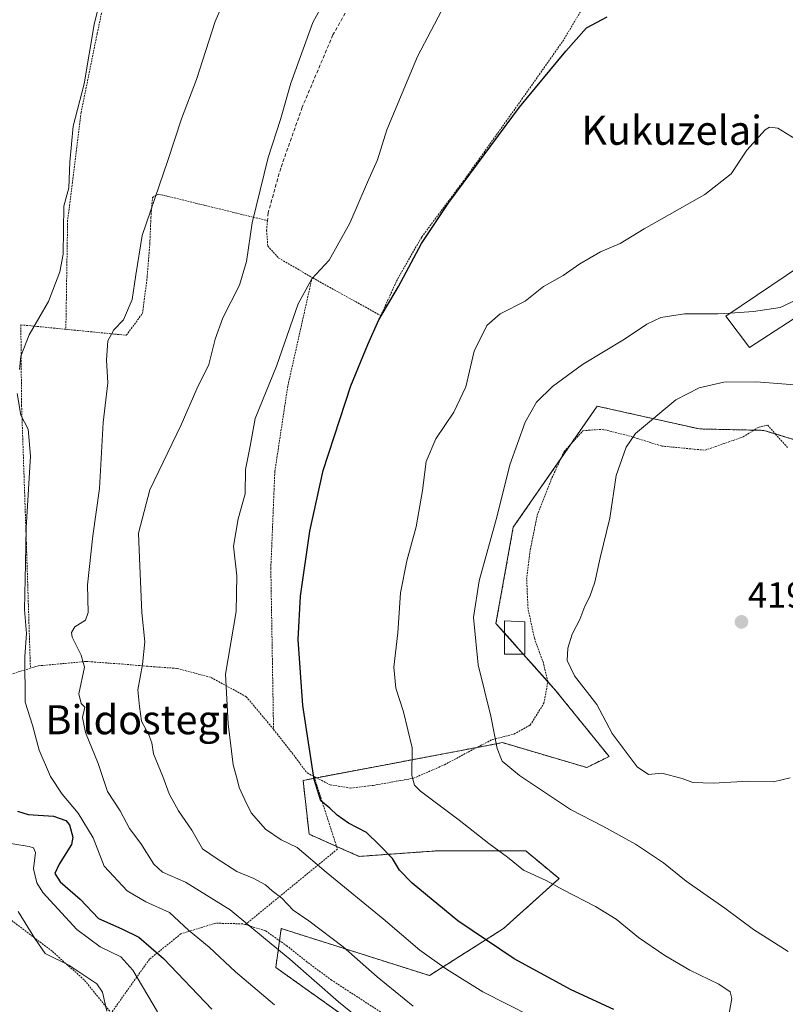
# Model space of a CAD drawing. Units: metres. Extents: x 613538 to 616970, y 4773332 to 4775703.
# Drawn here: x 615548 to 615759, y 4773737 to 4774009 of the extents above; entities that cross this region are included whole.
import ezdxf
from ezdxf.enums import TextEntityAlignment as Align

# ---------------------------------------------------------------- set-up
doc = ezdxf.new("R2010")
doc.units = ezdxf.units.M
doc.header["$MEASUREMENT"] = 0
doc.linetypes.add('TRAZOS', pattern=[0.75, 0.5, -0.25])
doc.linetypes.add('TRAZOSX2', pattern=[1.5, 1, -0.5])
for name, color, linetype, lineweight in [('Alambrada', 19, 'TRAZOS', 0), ('Arbolado forestal', 92, 'TRAZOS', 0), ('Arbolado forestal CxS', 92, 'Continuous', 0), ('Carátula', 7, 'Continuous', 5), ('Curva de nivel maestra', 36, 'Continuous', 30), ('Curva de nivel normal', 36, 'Continuous', 0), ('Edificación', 1, 'Continuous', 13), ('Edificación Cxs', 1, 'Continuous', 13), ('Edificación ligera', 1, 'Continuous', 0), ('Edificación ligera Cxs', 1, 'Continuous', 0), ('Muro lineal', 1, 'TRAZOSX2', 13), ('Prado', 92, 'Continuous', 0), ('Prado CxS', 92, 'Continuous', 0), ('Punto de cota en terreno', 7, 'Continuous', 0), ('Rótulo de punto de cota en terreno', 19, 'Continuous', 0), ('Texto cartográfico', 19, 'Continuous', 0)]:
    doc.layers.add(name, color=color, linetype=linetype, lineweight=lineweight)
doc.styles.add('Arial', font='txt', dxfattribs={"height": 0.2})

# ---------------------------------------------------------------- blocks, each defined once
blk = doc.blocks.new('*U156')
at = {"layer": 'Arbolado forestal CxS', "color": 92, "linetype": 'Continuous', "lineweight": 0}
blk.add_polyline3d([(615640.01, 4773732.36, 383.85), (615618.57, 4773747.68, 382.94), (615620.1, 4773758.4, 387.42), (615660.94, 4773745.43, 393.1), (615681.37, 4773758.4, 401.02), (615696.69, 4773772.18, 405.34), (615687.5, 4773779.84, 405.75), (615662.99, 4773779.84, 402.3), (615641.55, 4773778.31, 397.96), (615627.76, 4773784.44, 396.62), (615626.11, 4773799.29, 399.35), (615669.83, 4773807.56, 407.68), (615681.09, 4773809.69, 410.36), (615704.34, 4773802.82, 412.71), (615710.47, 4773805.88, 413.9), (615695.84, 4773824, 413.56), (615679.3, 4773842.6, 410.73), (615684.07, 4773869.13, 410.6), (615707.2, 4773902.54, 412.18), (615718.69, 4773899.97, 414.29), (615735.38, 4773896.25, 416.32), (615753.17, 4773895.85, 416.79), (615762.83, 4773892.9, 416.75)], dxfattribs=at)
blk = doc.blocks.new('*U188')
at = {"layer": 'Curva de nivel normal', "color": 36, "linetype": 'Continuous', "lineweight": 0}
blk.add_polyline3d([(615649, 4773727.49, 385), (615635.84, 4773738.15, 385), (615622.46, 4773750, 385), (615615.76, 4773755.51, 385), (615606.03, 4773763.54, 385), (615593.65, 4773771.17, 385), (615587.33, 4773773.97, 385), (615584.96, 4773776.15, 385), (615581.36, 4773781.89, 385), (615578.28, 4773786.04, 385), (615575.71, 4773790.92, 385), (615572.14, 4773796.22, 385), (615569.56, 4773803.98, 385), (615566.11, 4773812.46, 385), (615565.3, 4773816.62, 385), (615565.96, 4773819.5, 385), (615564.91, 4773820.53, 385), (615564.3, 4773823.18, 385), (615565.87, 4773830.48, 385), (615564.9, 4773833.84, 385), (615562.41, 4773838.84, 385), (615562.2, 4773840.08, 385), (615563.13, 4773841.65, 385), (615566.11, 4773843.46, 385), (615566.82, 4773845.58, 385), (615566.69, 4773853.24, 385), (615568.12, 4773866.71, 385), (615569.96, 4773879.85, 385), (615570.97, 4773898.06, 385), (615572.28, 4773908.99, 385), (615571.87, 4773915.19, 385), (615572.3, 4773920.52, 385), (615573.94, 4773923.56, 385), (615576.56, 4773926.33, 385), (615578.99, 4773931.93, 385), (615579.96, 4773938.78, 385), (615581.73, 4773949.66, 385), (615588.82, 4773970.32, 385), (615592.57, 4773981.8, 385), (615596.74, 4773992.66, 385), (615601.86, 4774008.66, 385), (615610.44, 4774028.39, 385)], dxfattribs=at)
blk = doc.blocks.new('*U191')
at = {"layer": 'Curva de nivel normal', "color": 36, "linetype": 'Continuous', "lineweight": 0}
blk.add_polyline3d([(615656.46, 4773736.99, 390), (615646.58, 4773745.11, 390), (615637.2, 4773753.39, 390), (615627.68, 4773760.54, 390), (615623.36, 4773763.48, 390), (615620.21, 4773766.8, 390), (615617.59, 4773768.83, 390), (615615.76, 4773770.43, 390), (615612.56, 4773772.2, 390), (615607.88, 4773774.17, 390), (615602.45, 4773777.68, 390), (615598.4, 4773780.39, 390), (615595.46, 4773785.54, 390), (615591.79, 4773790.9, 390), (615589.18, 4773795.55, 390), (615587.41, 4773800.32, 390), (615584.88, 4773806.65, 390), (615584.38, 4773809.62, 390), (615583.56, 4773811.86, 390), (615581.59, 4773815.62, 390), (615581.01, 4773819.65, 390), (615580.52, 4773824.3, 390), (615581.84, 4773831.27, 390), (615582.5, 4773837.54, 390), (615581.64, 4773845.57, 390), (615580.95, 4773860.59, 390), (615580.74, 4773867.49, 390), (615583.82, 4773879.44, 390), (615592.53, 4773897.35, 390), (615596.82, 4773907.33, 390), (615600.12, 4773913.99, 390), (615601.82, 4773920.99, 390), (615603.95, 4773926.89, 390), (615608.61, 4773935.92, 390), (615610.48, 4773942.41, 390), (615612.05, 4773953.07, 390), (615616.44, 4773971.18, 390), (615619.84, 4773981.66, 390), (615622.72, 4773991.66, 390), (615628.78, 4774008.43, 390), (615635.88, 4774021.32, 390)], dxfattribs=at)
blk = doc.blocks.new('*U197')
at = {"layer": 'Curva de nivel normal', "color": 36, "linetype": 'Continuous', "lineweight": 0}
blk.add_polyline3d([(615759.86, 4773752.04, 410), (615750.33, 4773758.18, 410), (615742.39, 4773764.03, 410), (615731.73, 4773771.48, 410), (615725.45, 4773776.52, 410), (615717.79, 4773781.69, 410), (615708.76, 4773786.68, 410), (615699.83, 4773791.29, 410), (615685.77, 4773800.63, 410), (615681.01, 4773804.54, 410), (615679.59, 4773808.12, 410), (615677.84, 4773817.04, 410), (615674.37, 4773831.12, 410), (615673.08, 4773844.26, 410), (615674.64, 4773854.37, 410), (615679.64, 4773872.26, 410), (615683.1, 4773886.36, 410), (615687.35, 4773898.07, 410), (615690.48, 4773903.66, 410), (615694.87, 4773907.99, 410), (615703.15, 4773913.99, 410), (615714.7, 4773920.99, 410), (615720.9, 4773925.2, 410), (615724.76, 4773926.95, 410), (615731.26, 4773928, 410), (615740.46, 4773927.99, 410), (615743.89, 4773928.22, 410)], dxfattribs=at)
blk = doc.blocks.new('*U215')
at = {"layer": 'Curva de nivel normal', "color": 36, "linetype": 'Continuous', "lineweight": 0}
blk.add_polyline3d([(615695.65, 4773730.86, 395), (615675.68, 4773740.93, 395), (615665.61, 4773747.24, 395), (615658.28, 4773752.48, 395), (615648.21, 4773761.08, 395), (615632.44, 4773773.98, 395), (615624.45, 4773780.77, 395), (615620.08, 4773782.9, 395), (615615.77, 4773785.79, 395), (615611.76, 4773790.29, 395), (615610.07, 4773793.93, 395), (615608.51, 4773797.34, 395), (615607.91, 4773799.65, 395), (615606.8, 4773803.56, 395), (615605.45, 4773814.87, 395), (615604.73, 4773828.6, 395), (615607.64, 4773845.84, 395), (615607.85, 4773855.72, 395), (615606.96, 4773863.86, 395), (615608.19, 4773871.49, 395), (615610.12, 4773878.35, 395), (615610.21, 4773885.08, 395), (615611.5, 4773891.45, 395), (615612.9, 4773899.1, 395), (615618.79, 4773913.53, 395), (615624.76, 4773930.78, 395), (615628.51, 4773937.62, 395), (615633.34, 4773942.83, 395), (615639.04, 4773953.04, 395), (615643.86, 4773964.3, 395), (615646.6, 4773970.51, 395), (615649.24, 4773978.79, 395), (615657.68, 4773998.99, 395), (615668.08, 4774018.83, 395)], dxfattribs=at)
blk = doc.blocks.new('*U216')
at = {"layer": 'Curva de nivel normal', "color": 36, "linetype": 'Continuous', "lineweight": 0}
for points in [[(615618.19, 4773737.34, 380), (615607.45, 4773746.46, 380), (615600.2, 4773753.27, 380), (615594.49, 4773757.93, 380), (615589.26, 4773762.81, 380), (615582.77, 4773765.78, 380), (615577.57, 4773768.81, 380), (615571.21, 4773775.63, 380), (615568.22, 4773783.44, 380), (615564.09, 4773790.22, 380), (615559.64, 4773795.46, 380), (615556.48, 4773800.32, 380), (615553.37, 4773807.59, 380), (615551.49, 4773814.54, 380), (615549.49, 4773820.82, 380), (615549.41, 4773833.46, 380), (615549.82, 4773839.77, 380), (615549.24, 4773846.42, 380), (615549.56, 4773859.1, 380), (615549.77, 4773868.98, 380), (615550.9, 4773888.77, 380), (615550.28, 4773896.17, 380), (615548.25, 4773900.07, 380), (615547.27, 4773905.99, 380)], [(615547.93, 4773912.66, 380), (615548.26, 4773916.33, 380), (615550.6, 4773922.17, 380), (615555.9, 4773931.38, 380), (615559.07, 4773939.63, 380), (615559.96, 4773944.51, 380), (615560.17, 4773957.71, 380), (615561.47, 4773962.79, 380), (615561.81, 4773969.85, 380), (615562.74, 4773979.76, 380), (615565.72, 4773991.47, 380), (615568.54, 4774007.8, 380), (615570.38, 4774015.8, 380)]]:
    blk.add_polyline3d(points, dxfattribs=at)
blk = doc.blocks.new('*U233')
at = {"layer": 'Curva de nivel normal', "color": 36, "linetype": 'Continuous', "lineweight": 0}
blk.add_polyline3d([(615761.84, 4773976.3, 405), (615756.99, 4773979.24, 405), (615754.73, 4773979.53, 405), (615753.51, 4773978.76, 405), (615748.46, 4773973.15, 405), (615744.13, 4773966.61, 405), (615736.89, 4773960.97, 405), (615720.18, 4773951.43, 405), (615713.55, 4773947.42, 405), (615708.12, 4773945.08, 405), (615702.45, 4773941.82, 405), (615697.79, 4773938.62, 405), (615692.45, 4773935.52, 405), (615687.33, 4773931.54, 405), (615680.46, 4773927.96, 405), (615676.74, 4773924.78, 405), (615673.28, 4773917.66, 405), (615671.03, 4773907.84, 405), (615667.65, 4773900.84, 405), (615662.73, 4773893.49, 405), (615660.08, 4773887.22, 405), (615659.08, 4773879.23, 405), (615657.32, 4773869.28, 405), (615654.68, 4773859.9, 405), (615652.98, 4773850.99, 405), (615652.23, 4773839.98, 405), (615651.16, 4773830.52, 405), (615651.65, 4773824.74, 405), (615653.83, 4773818.23, 405), (615656.19, 4773808.24, 405), (615656.08, 4773800.65, 405), (615656.81, 4773797.96, 405), (615658.53, 4773796.33, 405), (615669.14, 4773788.31, 405), (615677.32, 4773781.84, 405), (615682.48, 4773778.13, 405), (615686.89, 4773774.55, 405), (615693.13, 4773771.69, 405), (615697.83, 4773769.04, 405), (615706.78, 4773764.47, 405), (615712.43, 4773761, 405), (615718.57, 4773755.94, 405), (615725.82, 4773750.95, 405), (615732.79, 4773746.94, 405), (615740.8, 4773743.05, 405), (615743.88, 4773740.93, 405), (615744.35, 4773739.06, 405), (615743.62, 4773735.06, 405)], dxfattribs=at)
blk = doc.blocks.new('*U240')
at = {"layer": 'Curva de nivel maestra', "color": 36, "linetype": 'Continuous', "lineweight": 30}
blk.add_polyline3d([(615547.31, 4773790.76, 375), (615550.27, 4773789.85, 375), (615557.3, 4773789.44, 375), (615560.69, 4773788.17, 375), (615561.73, 4773787.01, 375), (615562.59, 4773783.61, 375), (615562.22, 4773781.6, 375), (615558.84, 4773776.14, 375), (615557.61, 4773773.63, 375), (615559.16, 4773771.26, 375), (615564.62, 4773766.51, 375), (615569.68, 4773761.21, 375), (615576.09, 4773758.29, 375), (615580.83, 4773756.03, 375), (615587.64, 4773750.17, 375), (615600.98, 4773736.12, 375)], dxfattribs=at)
blk = doc.blocks.new('*U245')
at = {"layer": 'Curva de nivel maestra', "color": 36, "linetype": 'Continuous', "lineweight": 30}
blk.add_polyline3d([(615711.8, 4773736.04, 400), (615700, 4773741.53, 400), (615684.32, 4773750.06, 400), (615668.81, 4773760.52, 400), (615656.21, 4773770.88, 400), (615652.67, 4773774.48, 400), (615650.79, 4773777.74, 400), (615647.08, 4773781.54, 400), (615643.55, 4773784.86, 400), (615638.61, 4773787.5, 400), (615635.5, 4773789.64, 400), (615633.51, 4773791.65, 400), (615631.01, 4773793.65, 400), (615629.17, 4773799.54, 400), (615626.04, 4773819.97, 400), (615624.78, 4773838.18, 400), (615625.37, 4773850.07, 400), (615627.95, 4773868.03, 400), (615631.62, 4773884.82, 400), (615639.3, 4773908.18, 400), (615643.96, 4773919.5, 400), (615646.96, 4773926.33, 400), (615652.39, 4773935.56, 400), (615658.78, 4773947.41, 400), (615666.26, 4773958.72, 400), (615685.8, 4773984.98, 400), (615698.57, 4774000.51, 400), (615704.22, 4774006.89, 400), (615709.98, 4774009.97, 400)], dxfattribs=at)
blk = doc.blocks.new('5PATER')
at = {"layer": 'Carátula', "linetype": 'Continuous', "lineweight": 5}
h = blk.add_hatch(color=250, dxfattribs=at)
edge = h.paths.add_edge_path()
edge.add_ellipse((0, 0.01), major_axis=(-1.33, -1.34), ratio=0.999422, start_angle=0, end_angle=360)

msp = doc.modelspace()

# ---------------------------------------------------------------- linework, layer by layer
at = {"layer": 'Alambrada', "color": 19, "linetype": 'TRAZOS', "lineweight": 0}
for points in [[(615628.6, 4773938.02, 397.38), (615628.78, 4773937.92, 397.14), (615647.52, 4773927.51, 411.93), (615652.19, 4773937.69, 401.95), (615658.85, 4773949.24, 399.93), (615670.24, 4773964.52, 400.03), (615686.46, 4773987.24, 399.73), (615697.71, 4774003.22, 399.51), (615709.83, 4774023.42, 399.29), (615691.28, 4774045.34, 395.22), (615679.42, 4774063.87, 393.51)], [(615574.44, 4774037.03, 385.2), (615572.94, 4774026.39, 382.62), (615572.07, 4774018.29, 383.35), (615569.32, 4774005.25, 385.87), (615564.91, 4773983.64, 386.57), (615561.17, 4773953.76, 388.56), (615560.69, 4773923.74, 401.87)], [(615560.69, 4773923.74, 401.87), (615577.36, 4773922.09, 390.34), (615581.81, 4773928.11, 390.69), (615583.01, 4773937.13, 390.63), (615583.85, 4773947.43, 391.1), (615584.14, 4773954.59, 390.59), (615584.58, 4773960.13, 390.65), (615586.19, 4773961.06, 390.09), (615616.28, 4773953.71, 398.31), (615616.05, 4773951.04, 397.48), (615616.37, 4773946.68, 396.66), (615619.37, 4773943.4, 393.59), (615628.6, 4773938.02, 397.38)], [(615628.6, 4773938.02, 397.38), (615621.89, 4773908.07, 396.84), (615618.31, 4773884.48, 397.21), (615617.21, 4773857.83, 403.93), (615617.96, 4773813.38, 407.81)], [(615560.69, 4773923.74, 401.87), (615548.28, 4773924.97, 398.17), (615548.48, 4773902.76, 383.35), (615549.8, 4773864.73, 383.28), (615550.92, 4773830.22, 394.9)], [(615629.14, 4773800.34, 415.64), (615633.55, 4773798.07, 417.99), (615639.23, 4773797.17, 419.72), (615645.47, 4773797.91, 422.34), (615650.32, 4773798.76, 410.04), (615656.57, 4773799.88, 411.53), (615665.1, 4773803.59, 418.14), (615671.62, 4773807.09, 413.18), (615678.32, 4773810.56, 420.89), (615684.26, 4773812.07, 422.67), (615688.76, 4773814.56, 414.41), (615692.53, 4773820.57, 415.83), (615693.6, 4773826.55, 429.32), (615692.37, 4773831.68, 431.23), (615689.89, 4773838.51, 420.97), (615688.14, 4773846.65, 430.42), (615687.76, 4773854.76, 430.95), (615688.62, 4773862.19, 431.3), (615690.67, 4773872.42, 432.93), (615694.43, 4773882.08, 431.72), (615698.1, 4773889.99, 428.14), (615703.25, 4773895.75, 437.07), (615708.53, 4773896.15, 437.73), (615715.13, 4773894.59, 437.16), (615725.03, 4773891.51, 438.53), (615736.94, 4773890.38, 435.47), (615747.43, 4773894.04, 424.2), (615751.64, 4773896.66, 421.72), (615754.23, 4773897.32, 419.15), (615756.36, 4773894.83, 420.75), (615759.73, 4773891.13, 426.12)], [(615617.96, 4773813.38, 407.81), (615610.44, 4773822.37, 411.82), (615600.59, 4773827.75, 407.09), (615591.26, 4773830.18, 402.99), (615583.29, 4773830.76, 402.91), (615576.44, 4773831.36, 395.69), (615566.26, 4773832.09, 391.43), (615553.09, 4773830.89, 389.3), (615550.92, 4773830.22, 394.9)], [(615550.92, 4773830.22, 394.9), (615523.42, 4773821.8, 379.24), (615487.37, 4773818.82, 380.08)], [(615617.96, 4773813.38, 407.81), (615623.06, 4773806.84, 411.53), (615627.23, 4773801.32, 414.41), (615629.14, 4773800.34, 415.64)], [(615629.14, 4773800.34, 415.64), (615635.57, 4773780.31, 420.61), (615610.17, 4773759.49, 394.87)], [(615503.48, 4773783.49, 362.8), (615518.37, 4773778.12, 366.8), (615531.23, 4773770.94, 373.46), (615544.57, 4773761.49, 371.75), (615556.99, 4773752.08, 375.64), (615565.87, 4773744.1, 381.65), (615573.19, 4773735.09, 385.49)], [(615610.17, 4773759.49, 394.87), (615609.49, 4773759.7, 395.3), (615602, 4773759.88, 392.84), (615592.42, 4773756.94, 390.55), (615583.73, 4773749.93, 384.16), (615573.19, 4773735.09, 385.49)], [(615649.98, 4773733.76, 405.44), (615633.96, 4773744.17, 398.98), (615627.21, 4773749.17, 400.6), (615621.71, 4773753.58, 398.45), (615615.71, 4773757.8, 394.62), (615610.17, 4773759.49, 394.87)]]:
    msp.add_polyline3d(points, dxfattribs=at)
at = {"layer": 'Arbolado forestal', "color": 92, "linetype": 'TRAZOS', "lineweight": 0}
msp.add_polyline3d([(615762.83, 4773892.9, 416.75), (615756.31, 4773894.89, 416.97), (615753.17, 4773895.85, 416.79), (615750.43, 4773895.91, 416.77), (615735.38, 4773896.25, 416.32), (615718.69, 4773899.97, 414.29), (615707.2, 4773902.54, 412.18), (615699.94, 4773892.05, 411.98), (615697.26, 4773888.18, 411.77), (615684.07, 4773869.13, 410.6), (615679.3, 4773842.6, 410.73), (615681.62, 4773840, 411.06), (615686.84, 4773834.12, 412.04), (615693.59, 4773826.52, 413.27), (615695.84, 4773824, 413.56), (615710.47, 4773805.88, 413.9), (615704.34, 4773802.82, 412.71), (615681.09, 4773809.69, 410.36), (615674.07, 4773808.36, 408.63), (615669.83, 4773807.56, 407.68), (615629.82, 4773799.99, 400.13), (615629.29, 4773799.89, 400.01), (615626.11, 4773799.29, 399.35), (615627.76, 4773784.44, 396.62), (615635.32, 4773781.08, 397.2), (615641.55, 4773778.31, 397.96), (615662.99, 4773779.84, 402.3), (615687.5, 4773779.84, 405.75), (615696.69, 4773772.18, 405.34), (615681.37, 4773758.4, 401.02), (615660.94, 4773745.43, 393.1), (615620.1, 4773758.4, 387.42), (615619.62, 4773755.05, 385.94), (615618.57, 4773747.68, 382.94), (615640.01, 4773732.36, 383.85)], dxfattribs=at)
at = {"layer": 'Curva de nivel normal', "color": 36, "linetype": 'Continuous', "lineweight": 0}
for points in [[(615743.89, 4773928.22, 410), (615750.31, 4773928.65, 410), (615757.68, 4773929.72, 410), (615764.89, 4773933.11, 410)], [(615773.53, 4773907.46, 415), (615751.08, 4773909.27, 415), (615742.1, 4773909.18, 415), (615735.31, 4773907.63, 415), (615728.88, 4773904.26, 415), (615717.82, 4773895.03, 415), (615715.22, 4773891.24, 415), (615712.45, 4773883.42, 415), (615710.69, 4773871.62, 415), (615707.99, 4773860.66, 415), (615706.57, 4773853.99, 415), (615705.2, 4773849.99, 415), (615703.82, 4773847.32, 415), (615702.46, 4773843.65, 415), (615700.31, 4773839.65, 415), (615699.09, 4773835.76, 415), (615698.96, 4773832.36, 415), (615700.98, 4773828.17, 415), (615707.1, 4773820.18, 415), (615711.37, 4773812.26, 415), (615718.24, 4773803.03, 415), (615721.39, 4773800.92, 415), (615725, 4773801.27, 415), (615730.65, 4773799.82, 415), (615733.62, 4773798.66, 415), (615739.22, 4773798.5, 415), (615748.92, 4773799.02, 415), (615755.82, 4773798.9, 415), (615760.46, 4773799.96, 415)], [(615585.97, 4773735.39, 370), (615579.16, 4773746.9, 370), (615575.85, 4773750.6, 370), (615570.18, 4773753.38, 370), (615563.67, 4773758.16, 370), (615554.31, 4773768.34, 370), (615552.64, 4773771.02, 370), (615551.77, 4773774.92, 370), (615552.35, 4773779.42, 370), (615551.81, 4773780.66, 370), (615550.54, 4773781, 370), (615543.19, 4773782.22, 370)], [(615547.58, 4773763.11, 365), (615552.11, 4773755.64, 365), (615554.97, 4773751.5, 365), (615561.47, 4773748.26, 365), (615569.26, 4773743.14, 365), (615570.75, 4773740.83, 365), (615572, 4773735.57, 365)]]:
    msp.add_polyline3d(points, dxfattribs=at)
at = {"layer": 'Edificación', "color": 1, "linetype": 'Continuous', "lineweight": 13}
msp.add_polyline3d([(615766.73, 4773930.11, 422.78), (615749.17, 4773918.71, 415.56), (615742.64, 4773927.38, 412.74), (615767.78, 4773944.25, 408.74), (615770.37, 4773940.01, 412.36), (615768.05, 4773939.02, 412.64), (615769.07, 4773937.52, 412.72), (615764.19, 4773934.26, 415.18), (615766.73, 4773930.11, 422.78)], dxfattribs=at)
at = {"layer": 'Edificación Cxs', "color": 1, "linetype": 'Continuous', "lineweight": 13}
msp.add_polyline3d([(615766.73, 4773930.11, 422.78), (615749.17, 4773918.71, 415.56), (615742.64, 4773927.38, 412.74), (615767.78, 4773944.25, 408.74), (615770.37, 4773940.01, 412.36), (615768.05, 4773939.02, 412.64), (615769.07, 4773937.52, 412.72), (615764.19, 4773934.26, 415.18), (615766.73, 4773930.11, 422.78)], close=True, dxfattribs=at)
at = {"layer": 'Edificación ligera', "color": 1, "linetype": 'Continuous', "lineweight": 0}
msp.add_polyline3d([(615687.26, 4773834.12, 428.03), (615681.62, 4773834.12, 417.83), (615681.62, 4773843.29, 427.74), (615687.26, 4773843.06, 426.59), (615687.26, 4773834.12, 428.03)], dxfattribs=at)
at = {"layer": 'Edificación ligera Cxs', "color": 1, "linetype": 'Continuous', "lineweight": 0}
msp.add_polyline3d([(615687.26, 4773834.12, 428.03), (615681.62, 4773834.12, 417.83), (615681.62, 4773843.29, 427.74), (615687.26, 4773843.06, 426.59), (615687.26, 4773834.12, 428.03)], close=True, dxfattribs=at)
at = {"layer": 'Muro lineal', "color": 1, "linetype": 'TRAZOSX2', "lineweight": 13}
msp.add_polyline3d([(615667.76, 4774053.54, 404.13), (615653.44, 4774034.92, 392.54), (615643.64, 4774021.41, 392.16), (615634.35, 4774004.97, 392.25), (615625.89, 4773985.01, 392.2), (615619.94, 4773968.2, 393.51), (615616.48, 4773955.92, 398.71), (615616.28, 4773953.71, 398.31)], dxfattribs=at)
at = {"layer": 'Prado', "color": 92, "linetype": 'Continuous', "lineweight": 0}
msp.add_polyline3d([(615762.83, 4773892.9, 416.75), (615756.31, 4773894.89, 416.97), (615753.17, 4773895.85, 416.79), (615750.43, 4773895.91, 416.77), (615735.38, 4773896.25, 416.32), (615718.69, 4773899.97, 414.29), (615707.2, 4773902.54, 412.18), (615699.94, 4773892.05, 411.98), (615697.26, 4773888.18, 411.77), (615684.07, 4773869.13, 410.6), (615679.3, 4773842.6, 410.73), (615681.62, 4773840, 411.06), (615686.84, 4773834.12, 412.04), (615693.59, 4773826.52, 413.27), (615695.84, 4773824, 413.56), (615710.47, 4773805.88, 413.9), (615704.34, 4773802.82, 412.71), (615681.09, 4773809.69, 410.36), (615674.07, 4773808.36, 408.63), (615669.83, 4773807.56, 407.68), (615629.82, 4773799.99, 400.13), (615629.29, 4773799.89, 400.01), (615626.11, 4773799.29, 399.35), (615627.76, 4773784.44, 396.62), (615635.32, 4773781.08, 397.2), (615641.55, 4773778.31, 397.96), (615662.99, 4773779.84, 402.3), (615687.5, 4773779.84, 405.75), (615696.69, 4773772.18, 405.34), (615681.37, 4773758.4, 401.02), (615660.94, 4773745.43, 393.1), (615620.1, 4773758.4, 387.42), (615619.62, 4773755.05, 385.94), (615618.57, 4773747.68, 382.94), (615640.01, 4773732.36, 383.85)], dxfattribs=at)
at = {"layer": 'Prado CxS', "color": 92, "linetype": 'Continuous', "lineweight": 0}
msp.add_polyline3d([(615762.83, 4773892.9, 416.75), (615753.17, 4773895.85, 416.79), (615735.38, 4773896.25, 416.32), (615718.69, 4773899.97, 414.29), (615707.2, 4773902.54, 412.18), (615684.07, 4773869.13, 410.6), (615679.3, 4773842.6, 410.73), (615695.84, 4773824, 413.56), (615710.47, 4773805.88, 413.9), (615704.34, 4773802.82, 412.71), (615681.09, 4773809.69, 410.36), (615669.83, 4773807.56, 407.68), (615626.11, 4773799.29, 399.35), (615627.76, 4773784.44, 396.62), (615641.55, 4773778.31, 397.96), (615662.99, 4773779.84, 402.3), (615687.5, 4773779.84, 405.75), (615696.69, 4773772.18, 405.34), (615681.37, 4773758.4, 401.02), (615660.94, 4773745.43, 393.1), (615620.1, 4773758.4, 387.42), (615618.57, 4773747.68, 382.94), (615640.01, 4773732.36, 383.85)], dxfattribs=at)

# ---------------------------------------------------------------- block references
at = {"layer": 'Arbolado forestal CxS', "color": 92, "linetype": 'Continuous', "lineweight": 0}
msp.add_blockref('*U156', (0, 0), dxfattribs=at)
at = {"layer": 'Curva de nivel maestra', "color": 36, "linetype": 'Continuous', "lineweight": 30}
for name in ['*U245', '*U240']:
    msp.add_blockref(name, (0, 0), dxfattribs=at)
at = {"layer": 'Curva de nivel normal', "color": 36, "linetype": 'Continuous', "lineweight": 0}
for name in ['*U233', '*U215', '*U191', '*U188', '*U216', '*U197']:
    msp.add_blockref(name, (0, 0), dxfattribs=at)
at = {"layer": 'Punto de cota en terreno', "linetype": 'Continuous', "lineweight": 0}
msp.add_blockref('5PATER', (615747, 4773843, 419.34), dxfattribs=at)

# ---------------------------------------------------------------- texts
at = {"layer": 'Rótulo de punto de cota en terreno', "color": 19, "linetype": 'Continuous', "lineweight": 0, "style": 'Arial'}
msp.add_text('419,34', height=7, dxfattribs=at).set_placement((615748.76, 4773844.76), align=Align.BOTTOM_LEFT)
at = {"layer": 'Texto cartográfico', "color": 19, "linetype": 'Continuous', "lineweight": 0, "style": 'Arial'}
for s, p in [('Kukuzelai', (615727.75, 4773978.65)), ('Bildostegi', (615580.61, 4773816.01))]:
    msp.add_text(s, height=8, dxfattribs=at).set_placement(p, align=Align.MIDDLE_CENTER)

doc.saveas('drawing.dxf')
